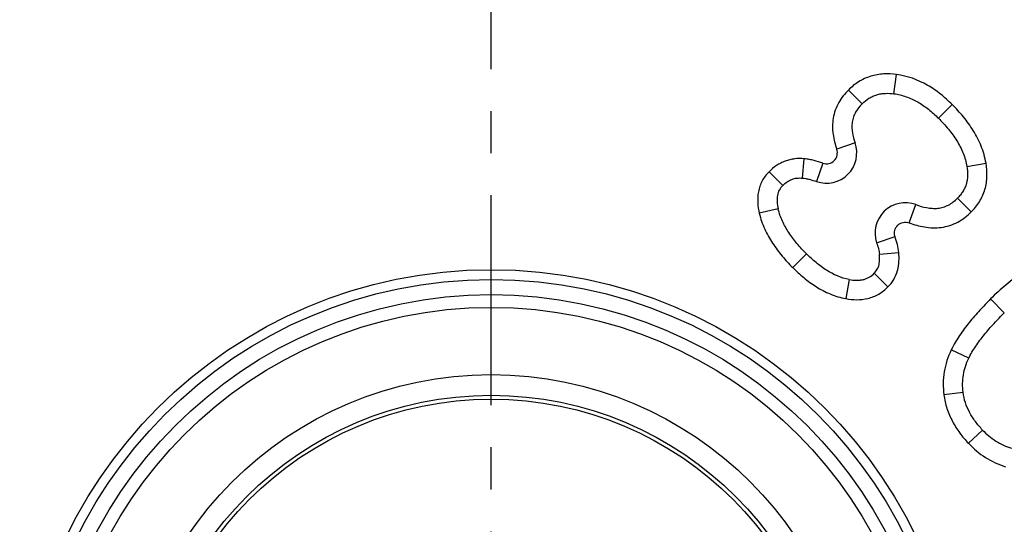
# Model space of a CAD drawing. Units: millimetres. Extents: x 0 to 420, y 0 to 297.
# Drawn here: x 68 to 108, y 144 to 165 of the extents above; entities that cross this region are included whole.
import ezdxf

# ---------------------------------------------------------------- set-up
doc = ezdxf.new("R2010")
doc.units = ezdxf.units.MM
doc.header["$LTSCALE"] = 23.1
doc.linetypes.add('CENTER', pattern=[0.6, 0.375, -0.075, 0.075, -0.075])
doc.layers.add('607082210-000_AXIS', color=7, linetype='CONTINUOUS')
doc.layers.add('607082210-000_CL', color=7, linetype='CONTINUOUS')

msp = doc.modelspace()

# ---------------------------------------------------------------- linework, layer by layer
at = {"layer": '607082210-000_AXIS', "color": 1, "linetype": 'CENTER'}
msp.add_line((87.2987, 135.003), (87.2987, 189.3519), dxfattribs=at)
at = {"layer": '607082210-000_CL', "color": 9, "linetype": 'CONTINUOUS'}
for p, q in [((103.9136, 161.7033), (104.0171, 162.4966)), ((102.5993, 161.2915), (102.0336, 161.8572)), ((105.7459, 160.6966), (106.3115, 161.2623)), ((102.3066, 159.6819), (101.5521, 159.4162)), ((100.1404, 158.2276), (100.2108, 159.0245)), ((100.9803, 158.8415), (100.7183, 158.0856)), ((106.9198, 158.7089), (107.7094, 158.8376)), ((99.3265, 157.9241), (98.7608, 158.4898)), ((106.5304, 157.3968), (107.0961, 156.8311)), ((99.1374, 156.9556), (98.3577, 156.7767)), ((104.538, 156.3841), (104.814, 157.135)), ((103.198, 155.5634), (103.9563, 155.8183)), ((103.3126, 155.0857), (104.1087, 155.1649)), ((100.2998, 155.1086), (99.7341, 154.5429)), ((102.0656, 154.0476), (101.9214, 153.2606)), ((103.098, 154.3073), (103.6637, 153.7416)), ((108.4638, 152.68), (107.8981, 153.2457)), ((106.995, 150.7997), (106.2735, 151.1453)), ((106.7639, 149.3966), (105.9703, 149.2959)), ((107.5684, 147.8424), (106.9843, 147.2958))]:
    msp.add_line(p, q, dxfattribs=at)
at = {"layer": '607082210-000_CL', "color": 7, "linetype": 'CONTINUOUS'}
for radius in [19.4491, 19.0491, 14.1132]:
    msp.add_circle((87.2987, 135.003), radius, dxfattribs=at)
at = {"layer": '607082210-000_CL', "color": 9, "linetype": 'CONTINUOUS'}
for radius in [18.4223, 17.8945, 15.1236, 14.2735]:
    msp.add_circle((87.2987, 135.003), radius, dxfattribs=at)
for centre, start, end in [((101.1276, 159.2667), 250.8859, 19.39913), ((104.3828, 155.9617), 69.82307, 198.5824)]:
    msp.add_arc(centre, 1.25, start, end, dxfattribs=at)
at = {"layer": '607082210-000_CL', "color": 7, "linetype": 'CONTINUOUS'}
msp.add_arc((101.1276, 159.2667), 0.45, 250.8859, 19.51261, dxfattribs=at)
for points, knots in [([(104.0171, 162.4966), (103.8435, 162.5192), (103.485, 162.5374), (102.9462, 162.4478), (102.4448, 162.217), (102.1606, 161.9842), (102.0336, 161.8572)], [0, 0, 0, 0, 0.2429433, 0.4951568, 0.7505954, 1, 1, 1, 1]), ([(106.3115, 161.2622), (106.1595, 161.4141), (105.8368, 161.706), (105.1085, 162.2046), (104.461, 162.4386), (104.017, 162.4965)], [0, 0, 0, 0, 0.243725, 0.4920235, 1, 1, 1, 1]), ([(102.0336, 161.8572), (101.9571, 161.7807), (101.8103, 161.617), (101.6234, 161.3399), (101.4832, 161.0299), (101.3671, 160.5933), (101.3714, 160.0369), (101.4819, 159.6157), (101.5518, 159.417)], [0, 0, 0, 0, 0.1230391, 0.2492919, 0.3784548, 0.5080849, 0.7604881, 1, 1, 1, 1]), ([(107.7094, 158.8376), (107.67, 159.0796), (107.5351, 159.5502), (107.2018, 160.1902), (106.7877, 160.7597), (106.4736, 161.1004), (106.3116, 161.2624)], [0, 0, 0, 0, 0.2588558, 0.5116972, 0.758175, 1, 1, 1, 1]), ([(100.2108, 159.0245), (100.0783, 159.0362), (99.8768, 159.0355), (99.6141, 158.9887), (99.4225, 158.9297), (99.2391, 158.8487), (99.0093, 158.713), (98.8548, 158.5839), (98.7608, 158.4898)], [0, 0, 0, 0, 0.2497273, 0.3748116, 0.4999643, 0.6251606, 0.7502926, 1, 1, 1, 1]), ([(100.9803, 158.8415), (100.8599, 158.8832), (100.6743, 158.9404), (100.4166, 158.9992), (100.2808, 159.0184), (100.2108, 159.0246)], [0, 0, 0, 0, 0.4819808, 0.7339484, 1, 1, 1, 1]), ([(107.0961, 156.8311), (107.224, 156.959), (107.3998, 157.1734), (107.5728, 157.4988), (107.702, 157.8472), (107.7672, 158.302), (107.7378, 158.6634), (107.7094, 158.8376)], [0, 0, 0, 0, 0.2485843, 0.3764767, 0.5049126, 0.7575097, 1, 1, 1, 1]), ([(98.7608, 158.4898), (98.6496, 158.3786), (98.5021, 158.1868), (98.3756, 157.8952), (98.2952, 157.5924), (98.279, 157.212), (98.3254, 156.9174), (98.3577, 156.7767)], [0, 0, 0, 0, 0.2562316, 0.3866895, 0.5160854, 0.7648423, 1, 1, 1, 1]), ([(98.3576, 156.7767), (98.4088, 156.5533), (98.5601, 156.1222), (98.8923, 155.5364), (99.2879, 155.0112), (99.5827, 154.6943), (99.734, 154.5429)], [0, 0, 0, 0, 0.2588429, 0.5117965, 0.7581821, 1, 1, 1, 1]), ([(104.5381, 156.3842), (104.7431, 156.3088), (105.0659, 156.2175), (105.5144, 156.1704), (105.8667, 156.1854), (106.2158, 156.2652), (106.5464, 156.4031), (106.8417, 156.596), (107.0152, 156.7503), (107.096, 156.8311)], [0, 0, 0, 0, 0.2373612, 0.3615393, 0.4887298, 0.6186025, 0.7485296, 0.8758597, 1, 1, 1, 1]), ([(103.9558, 155.8199), (103.9293, 155.8986), (103.9221, 156.0751), (104.0531, 156.302), (104.284, 156.4259), (104.4601, 156.4128), (104.538, 156.3841)], [0, 0, 0, 0, 0.2500887, 0.4999864, 0.7499164, 1, 1, 1, 1]), ([(104.1087, 155.1649), (104.0976, 155.2767), (104.0581, 155.4987), (103.9916, 155.7135), (103.9558, 155.8199)], [0, 0, 0, 0, 0.4999219, 1, 1, 1, 1]), ([(103.6636, 153.7416), (103.7569, 153.8348), (103.9231, 154.0453), (104.0746, 154.4129), (104.1296, 154.794), (104.1207, 155.0442), (104.1087, 155.1649)], [0, 0, 0, 0, 0.2565526, 0.5149182, 0.7638859, 1, 1, 1, 1]), ([(110.9414, 154.979), (110.6362, 154.9399), (110.0426, 154.78), (109.2406, 154.363), (108.528, 153.8433), (108.1014, 153.4491), (107.898, 153.2457)], [0, 0, 0, 0, 0.2591667, 0.5115055, 0.757755, 1, 1, 1, 1]), ([(99.7341, 154.5429), (99.8804, 154.3966), (100.1883, 154.1124), (100.7028, 153.7367), (101.2797, 153.431), (101.7032, 153.3006), (101.9214, 153.2606)], [0, 0, 0, 0, 0.2414487, 0.4878475, 0.7411603, 1, 1, 1, 1]), ([(101.9214, 153.2607), (102.0686, 153.2337), (102.3753, 153.2004), (102.7659, 153.2391), (103.0713, 153.3373), (103.3609, 153.4778), (103.5515, 153.6294), (103.6636, 153.7416)], [0, 0, 0, 0, 0.2382847, 0.4889165, 0.6179923, 0.7473728, 1, 1, 1, 1]), ([(107.8981, 153.2457), (107.745, 153.0927), (107.4429, 152.7794), (107.0116, 152.282), (106.6069, 151.7445), (106.3732, 151.3535), (106.2735, 151.1453)], [0, 0, 0, 0, 0.2434934, 0.4896292, 0.7402816, 1, 1, 1, 1]), ([(106.2736, 151.1453), (106.1374, 150.861), (105.9376, 150.2516), (105.9306, 149.6096), (105.9704, 149.2959)], [0, 0, 0, 0, 0.4991749, 1, 1, 1, 1]), ([(105.9704, 149.2959), (105.9948, 149.1035), (106.0828, 148.7243), (106.31, 148.1934), (106.6165, 147.7157), (106.8583, 147.4306), (106.9844, 147.2959)], [0, 0, 0, 0, 0.2554405, 0.5089381, 0.756968, 1, 1, 1, 1]), ([(106.9843, 147.2958), (107.1924, 147.0735), (107.666, 146.6788), (108.2263, 146.4222), (108.516, 146.3298)], [0, 0, 0, 0, 0.5003313, 1, 1, 1, 1])]:
    msp.add_open_spline(points, degree=3, knots=knots, dxfattribs=at)
at = {"layer": '607082210-000_CL', "color": 9, "linetype": 'CONTINUOUS'}
for points, knots in [([(102.5993, 161.2915), (102.6836, 161.3759), (102.8229, 161.4914), (103.0335, 161.6052), (103.2024, 161.6669), (103.3777, 161.7064), (103.6157, 161.7298), (103.7954, 161.7188), (103.9136, 161.7033)], [0, 0, 0, 0, 0.2498954, 0.3749127, 0.5000351, 0.6253014, 0.7503642, 1, 1, 1, 1]), ([(103.9136, 161.7031), (104.0836, 161.681), (104.4228, 161.5979), (104.9019, 161.3756), (105.3462, 161.0698), (105.616, 160.8262), (105.7457, 160.6965)], [0, 0, 0, 0, 0.2419561, 0.4884599, 0.741262, 1, 1, 1, 1]), ([(102.5993, 161.2915), (102.4968, 161.1891), (102.3567, 161.0176), (102.2356, 160.7521), (102.183, 160.5391), (102.1731, 160.3202), (102.2014, 160.0306), (102.2585, 159.8186), (102.3066, 159.6819)], [0, 0, 0, 0, 0.2495593, 0.3749081, 0.4998949, 0.6249464, 0.7503576, 1, 1, 1, 1]), ([(105.7457, 160.6965), (105.8892, 160.553), (106.1618, 160.2574), (106.5136, 159.7763), (106.7817, 159.2612), (106.8896, 158.8933), (106.9196, 158.7089)], [0, 0, 0, 0, 0.2598042, 0.5139133, 0.7607953, 1, 1, 1, 1]), ([(106.9198, 158.7089), (106.9389, 158.5916), (106.9557, 158.4128), (106.9384, 158.1749), (106.9023, 157.9993), (106.8428, 157.8301), (106.7582, 157.6719), (106.6529, 157.5271), (106.5725, 157.4389), (106.5304, 157.3968)], [0, 0, 0, 0, 0.249524, 0.3745311, 0.4997875, 0.6248781, 0.7498054, 0.874986, 1, 1, 1, 1]), ([(99.3264, 157.9242), (99.3826, 157.9803), (99.4983, 158.0793), (99.6965, 158.1853), (99.9137, 158.235), (100.0634, 158.2344), (100.1404, 158.2276)], [0, 0, 0, 0, 0.2647659, 0.5045336, 0.7423458, 1, 1, 1, 1]), ([(100.1404, 158.2276), (100.1848, 158.2237), (100.2781, 158.2095), (100.4721, 158.166), (100.6195, 158.1198), (100.7183, 158.0856)], [0, 0, 0, 0, 0.2243861, 0.4738096, 1, 1, 1, 1]), ([(99.3265, 157.9241), (99.2701, 157.8678), (99.195, 157.7747), (99.1319, 157.6305), (99.1031, 157.5139), (99.0902, 157.3865), (99.0924, 157.198), (99.1151, 157.053), (99.1374, 156.9556)], [0, 0, 0, 0, 0.2308342, 0.3402918, 0.454088, 0.5773458, 0.7103954, 1, 1, 1, 1]), ([(104.814, 157.135), (104.9585, 157.0819), (105.1822, 157.0172), (105.4886, 156.9764), (105.7214, 156.977), (105.9501, 157.0224), (106.2373, 157.1399), (106.4215, 157.2879), (106.5304, 157.3968)], [0, 0, 0, 0, 0.2496327, 0.3750089, 0.5000429, 0.6251175, 0.7504541, 1, 1, 1, 1]), ([(100.2998, 155.1087), (100.1649, 155.2436), (99.9072, 155.5209), (99.5682, 155.9687), (99.298, 156.4443), (99.1767, 156.7844), (99.1374, 156.9556)], [0, 0, 0, 0, 0.2592377, 0.5135705, 0.7613248, 1, 1, 1, 1]), ([(103.1979, 155.5634), (103.2254, 155.4817), (103.2621, 155.3601), (103.2972, 155.1997), (103.3089, 155.1226), (103.3126, 155.0856)], [0, 0, 0, 0, 0.5251402, 0.7734723, 1, 1, 1, 1]), ([(102.0656, 154.0477), (101.7348, 154.1083), (101.2517, 154.3257), (100.6924, 154.7371), (100.428, 154.9806), (100.2998, 155.1087)], [0, 0, 0, 0, 0.4840367, 0.7391911, 1, 1, 1, 1]), ([(103.098, 154.3073), (103.1227, 154.332), (103.1692, 154.3845), (103.2279, 154.4717), (103.2717, 154.5673), (103.2993, 154.6686), (103.3149, 154.7724), (103.3241, 154.9117), (103.3195, 155.0164), (103.3126, 155.0857)], [0, 0, 0, 0, 0.1252066, 0.2506115, 0.375367, 0.5002516, 0.6256707, 0.7507656, 1, 1, 1, 1]), ([(102.0656, 154.0476), (102.1669, 154.029), (102.3179, 154.0124), (102.5138, 154.0207), (102.6479, 154.0422), (102.7723, 154.0811), (102.9296, 154.1591), (103.0342, 154.2435), (103.098, 154.3073)], [0, 0, 0, 0, 0.2779108, 0.4067076, 0.5279915, 0.6429079, 0.7567602, 1, 1, 1, 1]), ([(106.9949, 150.7997), (107.0778, 150.9728), (107.2807, 151.3094), (107.6385, 151.7839), (108.0364, 152.2421), (108.3191, 152.5354), (108.4637, 152.68)], [0, 0, 0, 0, 0.2404154, 0.490038, 0.7437781, 1, 1, 1, 1]), ([(106.7641, 149.3966), (106.734, 149.6338), (106.7381, 150.121), (106.8914, 150.5831), (106.9951, 150.7996)], [0, 0, 0, 0, 0.4989297, 1, 1, 1, 1]), ([(107.5685, 147.8426), (107.4635, 147.9548), (107.267, 148.1868), (107.0225, 148.5653), (106.8472, 148.97), (106.7822, 149.2541), (106.7641, 149.3966)], [0, 0, 0, 0, 0.2593696, 0.5118128, 0.7575551, 1, 1, 1, 1]), ([(107.5684, 147.8424), (107.7302, 147.6699), (108.099, 147.3642), (108.5339, 147.1642), (108.7591, 147.0919)], [0, 0, 0, 0, 0.4999862, 1, 1, 1, 1])]:
    msp.add_open_spline(points, degree=3, knots=knots, dxfattribs=at)

doc.saveas('drawing.dxf')
